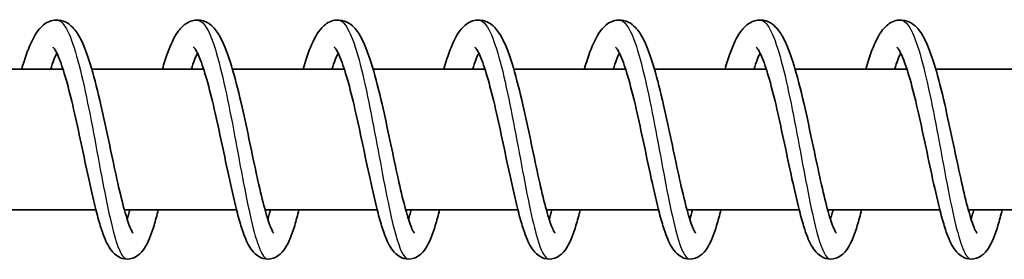
# Model space of a CAD drawing. Units: millimetres. Extents: x -16442 to 16695, y -2964 to 3261.
# Drawn here: x 13929 to 13999, y -1123 to -1106 of the extents above; entities that cross this region are included whole.
import ezdxf

# ---------------------------------------------------------------- set-up
doc = ezdxf.new("R2010")
doc.units = ezdxf.units.MM
doc.layers.add('Widoczne (ISO)', color=7, linetype='Continuous', lineweight=35)
doc.layers.add('Widoczne wąskie (ISO)', color=7, linetype='Continuous', lineweight=25)

msp = doc.modelspace()

# ---------------------------------------------------------------- linework, layer by layer
at = {"layer": 'Widoczne (ISO)'}
for p, q in [((13931.86, -1109.052), (13923.911, -1109.052)), ((13941.857, -1109.052), (13933.909, -1109.052)), ((13951.854, -1109.052), (13943.906, -1109.052)), ((13961.852, -1109.052), (13953.903, -1109.052)), ((13971.849, -1109.052), (13963.9, -1109.052)), ((13981.846, -1109.052), (13973.898, -1109.052)), ((13991.844, -1109.052), (13983.895, -1109.052)), ((14001.841, -1109.052), (13993.892, -1109.052)), ((13934.198, -1119.052), (13926.225, -1119.052)), ((13944.195, -1119.052), (13936.222, -1119.052)), ((13954.192, -1119.052), (13946.22, -1119.052)), ((13964.189, -1119.052), (13956.217, -1119.052)), ((13974.187, -1119.052), (13966.214, -1119.052)), ((13984.184, -1119.052), (13976.211, -1119.052)), ((13994.181, -1119.052), (13986.209, -1119.052)), ((14004.179, -1119.052), (13996.206, -1119.052))]:
    msp.add_line(p, q, dxfattribs=at)
for points, knots in [([(13928.927, -1109.052), (13928.932, -1109.035), (13928.937, -1109.018), (13929.142, -1108.321), (13929.347, -1107.723), (13929.813, -1106.681), (13930.062, -1106.234), (13930.602, -1105.803), (13930.74, -1105.718), (13931.035, -1105.6), (13931.19, -1105.564), (13931.594, -1105.543), (13931.844, -1105.602), (13932.253, -1105.805), (13932.419, -1105.941), (13932.782, -1106.323), (13932.952, -1106.593), (13933.394, -1107.453), (13933.644, -1108.155), (13934.116, -1109.756), (13934.341, -1110.66), (13934.747, -1112.43), (13934.935, -1113.308), (13935.291, -1114.995), (13935.465, -1115.826), (13935.797, -1117.341), (13935.96, -1118.048), (13936.266, -1119.234), (13936.416, -1119.739), (13936.611, -1120.267), (13936.669, -1120.403), (13936.76, -1120.591), (13936.797, -1120.652), (13936.828, -1120.698), (13936.834, -1120.706), (13936.834, -1120.706)], [497.067774, 497.067774, 497.067774, 497.067774, 497.074303, 497.074303, 497.340392, 497.340392, 497.635918, 497.635918, 497.720792, 497.720792, 497.797592, 497.797592, 497.917595, 497.917595, 498.034009, 498.034009, 498.216688, 498.216688, 498.540617, 498.540617, 498.844428, 498.844428, 499.108483, 499.108483, 499.362156, 499.362156, 499.608814, 499.608814, 499.845968, 499.845968, 499.951919, 499.951919, 500.040596, 500.040596, 500.084074, 500.084074, 500.084074, 500.084074]), ([(13938.924, -1109.052), (13939.045, -1108.637), (13939.169, -1108.252), (13939.513, -1107.304), (13939.736, -1106.807), (13940.166, -1106.192), (13940.334, -1106), (13940.741, -1105.708), (13940.976, -1105.6), (13941.499, -1105.53), (13941.784, -1105.581), (13942.216, -1105.782), (13942.382, -1105.912), (13942.742, -1106.274), (13942.91, -1106.529), (13943.347, -1107.345), (13943.592, -1108.013), (13944.065, -1109.573), (13944.295, -1110.478), (13944.706, -1112.254), (13944.895, -1113.133), (13945.254, -1114.827), (13945.428, -1115.663), (13945.761, -1117.195), (13945.925, -1117.913), (13946.233, -1119.126), (13946.384, -1119.647), (13946.583, -1120.203), (13946.643, -1120.349), (13946.74, -1120.558), (13946.78, -1120.629), (13946.821, -1120.693), (13946.831, -1120.706), (13946.831, -1120.706)], [501.966245, 501.966245, 501.966245, 501.966245, 502.126783, 502.126783, 502.405515, 502.405515, 502.551563, 502.551563, 502.677452, 502.677452, 502.809543, 502.809543, 502.922923, 502.922923, 503.098357, 503.098357, 503.415519, 503.415519, 503.72413, 503.72413, 503.989358, 503.989358, 504.243537, 504.243537, 504.490685, 504.490685, 504.728691, 504.728691, 504.835833, 504.835833, 504.926949, 504.926949, 504.982376, 504.982376, 504.982376, 504.982376]), ([(13948.922, -1109.052), (13949.114, -1108.392), (13949.312, -1107.808), (13949.762, -1106.765), (13950.005, -1106.315), (13950.522, -1105.855), (13950.667, -1105.753), (13950.981, -1105.614), (13951.145, -1105.569), (13951.562, -1105.539), (13951.818, -1105.595), (13952.231, -1105.794), (13952.399, -1105.928), (13952.76, -1106.301), (13952.929, -1106.564), (13953.369, -1107.405), (13953.617, -1108.092), (13954.089, -1109.675), (13954.317, -1110.58), (13954.725, -1112.353), (13954.913, -1113.231), (13955.271, -1114.921), (13955.445, -1115.755), (13955.777, -1117.277), (13955.94, -1117.989), (13956.248, -1119.187), (13956.398, -1119.699), (13956.595, -1120.239), (13956.653, -1120.38), (13956.747, -1120.577), (13956.785, -1120.643), (13956.821, -1120.696), (13956.829, -1120.706), (13956.829, -1120.706)], [506.864717, 506.864717, 506.864717, 506.864717, 507.121164, 507.121164, 507.413638, 507.413638, 507.507698, 507.507698, 507.589927, 507.589927, 507.711386, 507.711386, 507.826927, 507.826927, 508.00618, 508.00618, 508.327341, 508.327341, 508.633248, 508.633248, 508.897805, 508.897805, 509.151699, 509.151699, 509.398573, 509.398573, 509.636108, 509.636108, 509.742594, 509.742594, 509.832362, 509.832362, 509.881059, 509.881059, 509.881059, 509.881059]), ([(13958.919, -1109.052), (13958.92, -1109.048), (13958.921, -1109.045), (13959.121, -1108.358), (13959.327, -1107.757), (13959.789, -1106.709), (13960.036, -1106.262), (13960.568, -1105.82), (13960.708, -1105.729), (13961.01, -1105.604), (13961.168, -1105.566), (13961.576, -1105.542), (13961.829, -1105.6), (13962.239, -1105.801), (13962.405, -1105.936), (13962.768, -1106.315), (13962.938, -1106.582), (13963.379, -1107.435), (13963.628, -1108.131), (13964.1, -1109.726), (13964.326, -1110.63), (13964.733, -1112.402), (13964.921, -1113.28), (13965.278, -1114.967), (13965.451, -1115.8), (13965.783, -1117.318), (13965.946, -1118.026), (13966.253, -1119.217), (13966.403, -1119.724), (13966.599, -1120.256), (13966.657, -1120.395), (13966.749, -1120.586), (13966.786, -1120.649), (13966.819, -1120.697), (13966.826, -1120.706), (13966.826, -1120.706)], [511.763378, 511.763378, 511.763378, 511.763378, 511.764775, 511.764775, 512.030563, 512.030563, 512.325035, 512.325035, 512.413015, 512.413015, 512.491552, 512.491552, 512.612031, 512.612031, 512.728123, 512.728123, 512.909517, 512.909517, 513.232446, 513.232446, 513.537029, 513.537029, 513.801267, 513.801267, 514.055022, 514.055022, 514.30176, 514.30176, 514.539057, 514.539057, 514.645208, 514.645208, 514.734293, 514.734293, 514.779699, 514.779699, 514.779699, 514.779699]), ([(13968.916, -1109.052), (13968.921, -1109.035), (13968.926, -1109.018), (13969.131, -1108.321), (13969.336, -1107.723), (13969.802, -1106.681), (13970.051, -1106.234), (13970.591, -1105.803), (13970.729, -1105.718), (13971.024, -1105.6), (13971.179, -1105.564), (13971.583, -1105.543), (13971.833, -1105.602), (13972.242, -1105.805), (13972.408, -1105.941), (13972.771, -1106.323), (13972.942, -1106.593), (13973.383, -1107.453), (13973.633, -1108.155), (13974.105, -1109.756), (13974.33, -1110.66), (13974.736, -1112.43), (13974.924, -1113.308), (13975.281, -1114.995), (13975.454, -1115.826), (13975.786, -1117.341), (13975.949, -1118.048), (13976.255, -1119.234), (13976.405, -1119.739), (13976.6, -1120.267), (13976.658, -1120.403), (13976.749, -1120.591), (13976.786, -1120.652), (13976.817, -1120.698), (13976.823, -1120.706), (13976.823, -1120.706)], [516.662007, 516.662007, 516.662007, 516.662007, 516.668536, 516.668536, 516.934625, 516.934625, 517.230151, 517.230151, 517.315026, 517.315026, 517.391825, 517.391825, 517.511828, 517.511828, 517.628242, 517.628242, 517.810921, 517.810921, 518.13485, 518.13485, 518.438661, 518.438661, 518.702716, 518.702716, 518.956389, 518.956389, 519.203047, 519.203047, 519.440201, 519.440201, 519.546152, 519.546152, 519.634829, 519.634829, 519.678307, 519.678307, 519.678307, 519.678307]), ([(13978.913, -1109.052), (13979.034, -1108.637), (13979.158, -1108.252), (13979.502, -1107.304), (13979.725, -1106.807), (13980.155, -1106.192), (13980.323, -1106), (13980.73, -1105.708), (13980.965, -1105.6), (13981.488, -1105.53), (13981.773, -1105.581), (13982.205, -1105.782), (13982.371, -1105.912), (13982.731, -1106.274), (13982.899, -1106.529), (13983.336, -1107.345), (13983.581, -1108.013), (13984.054, -1109.573), (13984.284, -1110.478), (13984.695, -1112.254), (13984.884, -1113.133), (13985.243, -1114.827), (13985.417, -1115.663), (13985.75, -1117.195), (13985.914, -1117.913), (13986.222, -1119.126), (13986.373, -1119.647), (13986.572, -1120.203), (13986.632, -1120.349), (13986.729, -1120.558), (13986.769, -1120.629), (13986.81, -1120.693), (13986.82, -1120.706), (13986.82, -1120.706)], [521.560478, 521.560478, 521.560478, 521.560478, 521.721017, 521.721017, 521.999748, 521.999748, 522.145796, 522.145796, 522.271685, 522.271685, 522.403776, 522.403776, 522.517157, 522.517157, 522.69259, 522.69259, 523.009753, 523.009753, 523.318363, 523.318363, 523.583591, 523.583591, 523.83777, 523.83777, 524.084918, 524.084918, 524.322924, 524.322924, 524.430066, 524.430066, 524.521182, 524.521182, 524.576609, 524.576609, 524.576609, 524.576609]), ([(13988.911, -1109.052), (13989.103, -1108.392), (13989.301, -1107.808), (13989.751, -1106.765), (13989.994, -1106.315), (13990.511, -1105.855), (13990.656, -1105.753), (13990.97, -1105.614), (13991.134, -1105.569), (13991.551, -1105.539), (13991.807, -1105.595), (13992.22, -1105.794), (13992.388, -1105.928), (13992.749, -1106.301), (13992.918, -1106.564), (13993.358, -1107.405), (13993.606, -1108.092), (13994.079, -1109.675), (13994.306, -1110.58), (13994.714, -1112.353), (13994.902, -1113.231), (13995.26, -1114.921), (13995.434, -1115.755), (13995.766, -1117.277), (13995.929, -1117.989), (13996.237, -1119.187), (13996.387, -1119.699), (13996.584, -1120.239), (13996.642, -1120.38), (13996.736, -1120.577), (13996.774, -1120.643), (13996.81, -1120.696), (13996.818, -1120.706), (13996.818, -1120.706)], [526.45895, 526.45895, 526.45895, 526.45895, 526.715397, 526.715397, 527.007872, 527.007872, 527.101931, 527.101931, 527.18416, 527.18416, 527.305619, 527.305619, 527.42116, 527.42116, 527.600413, 527.600413, 527.921574, 527.921574, 528.227481, 528.227481, 528.492038, 528.492038, 528.745932, 528.745932, 528.992806, 528.992806, 529.230341, 529.230341, 529.336827, 529.336827, 529.426595, 529.426595, 529.475292, 529.475292, 529.475292, 529.475292]), ([(13938.635, -1119.052), (13938.533, -1119.452), (13938.431, -1119.822), (13938.15, -1120.741), (13937.973, -1121.219), (13937.63, -1121.827), (13937.495, -1122.024), (13937.126, -1122.351), (13936.89, -1122.488), (13936.391, -1122.571), (13936.144, -1122.538), (13935.774, -1122.387), (13935.633, -1122.288), (13935.358, -1122.037), (13935.241, -1121.877), (13934.924, -1121.357), (13934.761, -1120.947), (13934.483, -1120.104), (13934.371, -1119.716), (13934.071, -1118.575), (13933.879, -1117.737), (13933.512, -1116.046), (13933.332, -1115.181), (13932.976, -1113.505), (13932.797, -1112.671), (13932.442, -1111.138), (13932.261, -1110.416), (13931.912, -1109.186), (13931.736, -1108.654), (13931.499, -1108.074), (13931.427, -1107.919), (13931.305, -1107.688), (13931.253, -1107.605), (13931.181, -1107.505), (13931.156, -1107.48), (13931.15, -1107.475), (13931.15, -1107.474), (13931.15, -1107.474)], [231.903163, 231.903163, 231.903163, 231.903163, 232.059041, 232.059041, 232.332487, 232.332487, 232.47935, 232.47935, 232.607099, 232.607099, 232.713719, 232.713719, 232.801314, 232.801314, 232.922505, 232.922505, 233.170533, 233.170533, 233.342126, 233.342126, 233.631672, 233.631672, 233.893973, 233.893973, 234.145765, 234.145765, 234.390576, 234.390576, 234.625989, 234.625989, 234.732221, 234.732221, 234.824755, 234.824755, 234.902346, 234.902346, 234.912781, 234.912781, 234.912781, 234.912781]), ([(13948.632, -1119.052), (13948.531, -1119.452), (13948.429, -1119.822), (13948.147, -1120.741), (13947.971, -1121.219), (13947.627, -1121.827), (13947.492, -1122.024), (13947.123, -1122.351), (13946.887, -1122.488), (13946.388, -1122.571), (13946.141, -1122.538), (13945.771, -1122.387), (13945.631, -1122.288), (13945.356, -1122.037), (13945.238, -1121.877), (13944.921, -1121.357), (13944.758, -1120.947), (13944.48, -1120.104), (13944.368, -1119.716), (13944.069, -1118.575), (13943.877, -1117.737), (13943.509, -1116.046), (13943.329, -1115.181), (13942.974, -1113.505), (13942.794, -1112.671), (13942.439, -1111.138), (13942.259, -1110.416), (13941.909, -1109.186), (13941.733, -1108.654), (13941.497, -1108.074), (13941.425, -1107.919), (13941.303, -1107.688), (13941.25, -1107.605), (13941.178, -1107.505), (13941.154, -1107.48), (13941.148, -1107.475), (13941.147, -1107.474), (13941.147, -1107.474)], [227.041597, 227.041597, 227.041597, 227.041597, 227.197475, 227.197475, 227.47092, 227.47092, 227.617784, 227.617784, 227.745533, 227.745533, 227.852153, 227.852153, 227.939747, 227.939747, 228.060938, 228.060938, 228.308966, 228.308966, 228.48056, 228.48056, 228.770106, 228.770106, 229.032407, 229.032407, 229.284198, 229.284198, 229.529009, 229.529009, 229.764423, 229.764423, 229.870654, 229.870654, 229.963188, 229.963188, 230.04078, 230.04078, 230.051215, 230.051215, 230.051215, 230.051215]), ([(13958.63, -1119.052), (13958.528, -1119.452), (13958.426, -1119.822), (13958.144, -1120.741), (13957.968, -1121.219), (13957.624, -1121.827), (13957.489, -1122.024), (13957.12, -1122.351), (13956.884, -1122.488), (13956.386, -1122.571), (13956.138, -1122.538), (13955.769, -1122.387), (13955.628, -1122.288), (13955.353, -1122.037), (13955.235, -1121.877), (13954.919, -1121.357), (13954.756, -1120.947), (13954.478, -1120.104), (13954.366, -1119.716), (13954.066, -1118.575), (13953.874, -1117.737), (13953.506, -1116.046), (13953.326, -1115.181), (13952.971, -1113.505), (13952.791, -1112.671), (13952.436, -1111.138), (13952.256, -1110.416), (13951.906, -1109.186), (13951.731, -1108.654), (13951.494, -1108.074), (13951.422, -1107.919), (13951.3, -1107.688), (13951.248, -1107.605), (13951.175, -1107.505), (13951.151, -1107.48), (13951.145, -1107.475), (13951.145, -1107.474), (13951.145, -1107.474)], [222.180031, 222.180031, 222.180031, 222.180031, 222.335908, 222.335908, 222.609354, 222.609354, 222.756217, 222.756217, 222.883967, 222.883967, 222.990586, 222.990586, 223.078181, 223.078181, 223.199372, 223.199372, 223.4474, 223.4474, 223.618993, 223.618993, 223.90854, 223.90854, 224.170841, 224.170841, 224.422632, 224.422632, 224.667443, 224.667443, 224.902856, 224.902856, 225.009088, 225.009088, 225.101622, 225.101622, 225.179214, 225.179214, 225.189649, 225.189649, 225.189649, 225.189649]), ([(13968.627, -1119.052), (13968.525, -1119.452), (13968.423, -1119.822), (13968.142, -1120.741), (13967.965, -1121.219), (13967.622, -1121.827), (13967.486, -1122.024), (13967.118, -1122.351), (13966.882, -1122.488), (13966.383, -1122.571), (13966.136, -1122.538), (13965.766, -1122.387), (13965.625, -1122.288), (13965.35, -1122.037), (13965.232, -1121.877), (13964.916, -1121.357), (13964.753, -1120.947), (13964.475, -1120.104), (13964.363, -1119.716), (13964.063, -1118.575), (13963.871, -1117.737), (13963.504, -1116.046), (13963.323, -1115.181), (13962.968, -1113.505), (13962.789, -1112.671), (13962.434, -1111.138), (13962.253, -1110.416), (13961.904, -1109.186), (13961.728, -1108.654), (13961.491, -1108.074), (13961.419, -1107.919), (13961.297, -1107.688), (13961.245, -1107.605), (13961.172, -1107.505), (13961.148, -1107.48), (13961.142, -1107.475), (13961.142, -1107.474), (13961.142, -1107.474)], [217.318464, 217.318464, 217.318464, 217.318464, 217.474342, 217.474342, 217.747788, 217.747788, 217.894651, 217.894651, 218.0224, 218.0224, 218.12902, 218.12902, 218.216614, 218.216614, 218.337806, 218.337806, 218.585833, 218.585833, 218.757427, 218.757427, 219.046973, 219.046973, 219.309274, 219.309274, 219.561066, 219.561066, 219.805876, 219.805876, 220.04129, 220.04129, 220.147521, 220.147521, 220.240055, 220.240055, 220.317647, 220.317647, 220.328082, 220.328082, 220.328082, 220.328082]), ([(13978.624, -1119.052), (13978.522, -1119.452), (13978.42, -1119.822), (13978.139, -1120.741), (13977.962, -1121.219), (13977.619, -1121.827), (13977.484, -1122.024), (13977.115, -1122.351), (13976.879, -1122.488), (13976.38, -1122.571), (13976.133, -1122.538), (13975.763, -1122.387), (13975.622, -1122.288), (13975.348, -1122.037), (13975.23, -1121.877), (13974.913, -1121.357), (13974.75, -1120.947), (13974.472, -1120.104), (13974.36, -1119.716), (13974.06, -1118.575), (13973.869, -1117.737), (13973.501, -1116.046), (13973.321, -1115.181), (13972.965, -1113.505), (13972.786, -1112.671), (13972.431, -1111.138), (13972.251, -1110.416), (13971.901, -1109.186), (13971.725, -1108.654), (13971.488, -1108.074), (13971.416, -1107.919), (13971.294, -1107.688), (13971.242, -1107.605), (13971.17, -1107.505), (13971.146, -1107.48), (13971.14, -1107.475), (13971.139, -1107.474), (13971.139, -1107.474)], [212.456898, 212.456898, 212.456898, 212.456898, 212.612775, 212.612775, 212.886221, 212.886221, 213.033084, 213.033084, 213.160834, 213.160834, 213.267454, 213.267454, 213.355048, 213.355048, 213.476239, 213.476239, 213.724267, 213.724267, 213.89586, 213.89586, 214.185407, 214.185407, 214.447708, 214.447708, 214.699499, 214.699499, 214.94431, 214.94431, 215.179724, 215.179724, 215.285955, 215.285955, 215.378489, 215.378489, 215.456081, 215.456081, 215.466516, 215.466516, 215.466516, 215.466516]), ([(13988.622, -1119.052), (13988.52, -1119.452), (13988.418, -1119.822), (13988.136, -1120.741), (13987.96, -1121.219), (13987.616, -1121.827), (13987.481, -1122.024), (13987.112, -1122.351), (13986.876, -1122.488), (13986.377, -1122.571), (13986.13, -1122.538), (13985.76, -1122.387), (13985.62, -1122.288), (13985.345, -1122.037), (13985.227, -1121.877), (13984.91, -1121.357), (13984.747, -1120.947), (13984.469, -1120.104), (13984.358, -1119.716), (13984.058, -1118.575), (13983.866, -1117.737), (13983.498, -1116.046), (13983.318, -1115.181), (13982.963, -1113.505), (13982.783, -1112.671), (13982.428, -1111.138), (13982.248, -1110.416), (13981.898, -1109.186), (13981.723, -1108.654), (13981.486, -1108.074), (13981.414, -1107.919), (13981.292, -1107.688), (13981.239, -1107.605), (13981.167, -1107.505), (13981.143, -1107.48), (13981.137, -1107.475), (13981.136, -1107.474), (13981.136, -1107.474)], [207.595331, 207.595331, 207.595331, 207.595331, 207.751209, 207.751209, 208.024655, 208.024655, 208.171518, 208.171518, 208.299267, 208.299267, 208.405887, 208.405887, 208.493482, 208.493482, 208.614673, 208.614673, 208.862701, 208.862701, 209.034294, 209.034294, 209.32384, 209.32384, 209.586141, 209.586141, 209.837933, 209.837933, 210.082744, 210.082744, 210.318157, 210.318157, 210.424389, 210.424389, 210.516923, 210.516923, 210.594514, 210.594514, 210.604949, 210.604949, 210.604949, 210.604949]), ([(13998.619, -1119.052), (13998.517, -1119.452), (13998.415, -1119.822), (13998.133, -1120.741), (13997.957, -1121.219), (13997.613, -1121.827), (13997.478, -1122.024), (13997.11, -1122.351), (13996.873, -1122.488), (13996.375, -1122.571), (13996.127, -1122.538), (13995.758, -1122.387), (13995.617, -1122.288), (13995.342, -1122.037), (13995.224, -1121.877), (13994.908, -1121.357), (13994.745, -1120.947), (13994.467, -1120.104), (13994.355, -1119.716), (13994.055, -1118.575), (13993.863, -1117.737), (13993.496, -1116.046), (13993.315, -1115.181), (13992.96, -1113.505), (13992.78, -1112.671), (13992.425, -1111.138), (13992.245, -1110.416), (13991.895, -1109.186), (13991.72, -1108.654), (13991.483, -1108.074), (13991.411, -1107.919), (13991.289, -1107.688), (13991.237, -1107.605), (13991.164, -1107.505), (13991.14, -1107.48), (13991.134, -1107.475), (13991.134, -1107.474), (13991.134, -1107.474)], [202.733765, 202.733765, 202.733765, 202.733765, 202.889643, 202.889643, 203.163088, 203.163088, 203.309952, 203.309952, 203.437701, 203.437701, 203.544321, 203.544321, 203.631915, 203.631915, 203.753106, 203.753106, 204.001134, 204.001134, 204.172728, 204.172728, 204.462274, 204.462274, 204.724575, 204.724575, 204.976366, 204.976366, 205.221177, 205.221177, 205.456591, 205.456591, 205.562822, 205.562822, 205.655356, 205.655356, 205.732948, 205.732948, 205.743383, 205.743383, 205.743383, 205.743383]), ([(13931.418, -1107.905), (13931.353, -1108.04), (13931.282, -1108.201), (13931.134, -1108.581), (13931.055, -1108.806), (13930.975, -1109.052)], [235.4344086, 235.4344086, 235.4344086, 235.4344086, 235.5355827, 235.5355827, 235.6450255, 235.6450255, 235.6450255, 235.6450255]), ([(13941.415, -1107.905), (13941.35, -1108.04), (13941.279, -1108.201), (13941.131, -1108.581), (13941.052, -1108.806), (13940.973, -1109.052)], [230.5728422, 230.5728422, 230.5728422, 230.5728422, 230.6740163, 230.6740163, 230.7834591, 230.7834591, 230.7834591, 230.7834591]), ([(13951.412, -1107.905), (13951.347, -1108.04), (13951.277, -1108.201), (13951.129, -1108.581), (13951.05, -1108.806), (13950.97, -1109.052)], [225.7112758, 225.7112758, 225.7112758, 225.7112758, 225.8124499, 225.8124499, 225.9218927, 225.9218927, 225.9218927, 225.9218927]), ([(13961.41, -1107.905), (13961.344, -1108.04), (13961.274, -1108.201), (13961.126, -1108.581), (13961.047, -1108.806), (13960.967, -1109.052)], [220.8497094, 220.8497094, 220.8497094, 220.8497094, 220.9508835, 220.9508835, 221.0603263, 221.0603263, 221.0603263, 221.0603263]), ([(13971.407, -1107.905), (13971.342, -1108.04), (13971.271, -1108.201), (13971.123, -1108.581), (13971.044, -1108.806), (13970.964, -1109.052)], [215.988143, 215.988143, 215.988143, 215.988143, 216.0893171, 216.0893171, 216.1987599, 216.1987599, 216.1987599, 216.1987599]), ([(13981.404, -1107.905), (13981.339, -1108.04), (13981.269, -1108.201), (13981.121, -1108.581), (13981.041, -1108.806), (13980.962, -1109.052)], [211.1265766, 211.1265766, 211.1265766, 211.1265766, 211.2277507, 211.2277507, 211.3371935, 211.3371935, 211.3371935, 211.3371935]), ([(13991.401, -1107.905), (13991.336, -1108.04), (13991.266, -1108.201), (13991.118, -1108.581), (13991.039, -1108.806), (13990.959, -1109.052)], [206.2650102, 206.2650102, 206.2650102, 206.2650102, 206.3661843, 206.3661843, 206.4756271, 206.4756271, 206.4756271, 206.4756271]), ([(13946.414, -1119.71), (13946.438, -1119.635), (13946.462, -1119.556), (13946.527, -1119.342), (13946.567, -1119.201), (13946.608, -1119.052)], [505.6434032, 505.6434032, 505.6434032, 505.6434032, 505.6834359, 505.6834359, 505.7486171, 505.7486171, 505.7486171, 505.7486171]), ([(13956.411, -1119.71), (13956.439, -1119.621), (13956.468, -1119.528), (13956.533, -1119.311), (13956.569, -1119.184), (13956.605, -1119.052)], [510.5421209, 510.5421209, 510.5421209, 510.5421209, 510.5892843, 510.5892843, 510.6473243, 510.6473243, 510.6473243, 510.6473243]), ([(13966.408, -1119.71), (13966.439, -1119.614), (13966.47, -1119.513), (13966.534, -1119.295), (13966.568, -1119.176), (13966.602, -1119.052)], [515.440778, 515.440778, 515.440778, 515.440778, 515.491565, 515.491565, 515.5459748, 515.5459748, 515.5459748, 515.5459748]), ([(13986.403, -1119.71), (13986.427, -1119.635), (13986.451, -1119.556), (13986.516, -1119.342), (13986.556, -1119.201), (13986.597, -1119.052)], [525.2376363, 525.2376363, 525.2376363, 525.2376363, 525.277669, 525.277669, 525.3428502, 525.3428502, 525.3428502, 525.3428502]), ([(13996.4, -1119.71), (13996.429, -1119.621), (13996.457, -1119.528), (13996.522, -1119.311), (13996.558, -1119.184), (13996.594, -1119.052)], [530.136354, 530.136354, 530.136354, 530.136354, 530.1835175, 530.1835175, 530.2415574, 530.2415574, 530.2415574, 530.2415574])]:
    msp.add_open_spline(points, degree=3, knots=knots, dxfattribs=at)
for points in [[(13936.417, -1119.71), (13936.48, -1119.512), (13936.545, -1119.291), (13936.611, -1119.052)], [(13976.406, -1119.71), (13976.469, -1119.512), (13976.534, -1119.291), (13976.6, -1119.052)]]:
    msp.add_open_spline(points, degree=3, dxfattribs=at)
at = {"layer": 'Widoczne wąskie (ISO)'}
for points, knots in [([(13931.418, -1105.562), (13931.589, -1105.559), (13931.76, -1105.671), (13931.93, -1105.901), (13932.417, -1106.558), (13932.897, -1108.172), (13933.357, -1110.25), (13933.816, -1112.327), (13934.254, -1114.838), (13934.67, -1117.016), (13935.086, -1119.193), (13935.48, -1121.005), (13935.865, -1121.897), (13936.05, -1122.327), (13936.233, -1122.54), (13936.416, -1122.54)], [638.577702, 638.577702, 638.577702, 638.577702, 638.864518, 638.864518, 638.864518, 639.684626, 639.684626, 639.684626, 640.504735, 640.504735, 640.504735, 641.324843, 641.324843, 641.324843, 641.719295, 641.719295, 641.719295, 641.719295]), ([(13941.415, -1105.561), (13941.752, -1105.567), (13942.088, -1106.017), (13942.419, -1106.872), (13942.9, -1108.115), (13943.368, -1110.196), (13943.813, -1112.479), (13944.258, -1114.762), (13944.68, -1117.214), (13945.083, -1119.085), (13945.486, -1120.957), (13945.87, -1122.221), (13946.251, -1122.492), (13946.305, -1122.531), (13946.359, -1122.549), (13946.414, -1122.548)], [644.860887, 644.860887, 644.860887, 644.860887, 645.425386, 645.425386, 645.425386, 646.245494, 646.245494, 646.245494, 647.065603, 647.065603, 647.065603, 647.885711, 647.885711, 647.885711, 648.00248, 648.00248, 648.00248, 648.00248]), ([(13951.412, -1105.554), (13951.425, -1105.554), (13951.439, -1105.554), (13951.452, -1105.556), (13951.941, -1105.607), (13952.429, -1106.66), (13952.9, -1108.393), (13953.372, -1110.127), (13953.825, -1112.515), (13954.255, -1114.828), (13954.685, -1117.142), (13955.092, -1119.347), (13955.484, -1120.769), (13955.799, -1121.913), (13956.105, -1122.538), (13956.411, -1122.546)], [651.144072, 651.144072, 651.144072, 651.144072, 651.166145, 651.166145, 651.166145, 651.986254, 651.986254, 651.986254, 652.806362, 652.806362, 652.806362, 653.626471, 653.626471, 653.626471, 654.285665, 654.285665, 654.285665, 654.285665]), ([(13961.41, -1105.562), (13961.588, -1105.56), (13961.767, -1105.682), (13961.945, -1105.933), (13962.432, -1106.619), (13962.911, -1108.257), (13963.37, -1110.348), (13963.829, -1112.439), (13964.266, -1114.952), (13964.681, -1117.118), (13965.097, -1119.285), (13965.491, -1121.074), (13965.875, -1121.939), (13966.054, -1122.341), (13966.231, -1122.541), (13966.408, -1122.54)], [657.427258, 657.427258, 657.427258, 657.427258, 657.727013, 657.727013, 657.727013, 658.547121, 658.547121, 658.547121, 659.36723, 659.36723, 659.36723, 660.187338, 660.187338, 660.187338, 660.56885, 660.56885, 660.56885, 660.56885]), ([(13971.407, -1105.561), (13971.751, -1105.567), (13972.096, -1106.039), (13972.434, -1106.932), (13972.914, -1108.2), (13973.382, -1110.299), (13973.826, -1112.587), (13974.27, -1114.875), (13974.692, -1117.32), (13975.094, -1119.173), (13975.496, -1121.027), (13975.88, -1122.263), (13976.261, -1122.504), (13976.309, -1122.535), (13976.357, -1122.549), (13976.406, -1122.548)], [663.710443, 663.710443, 663.710443, 663.710443, 664.287881, 664.287881, 664.287881, 665.107989, 665.107989, 665.107989, 665.928098, 665.928098, 665.928098, 666.748206, 666.748206, 666.748206, 666.852036, 666.852036, 666.852036, 666.852036]), ([(13981.404, -1105.554), (13981.425, -1105.554), (13981.446, -1105.556), (13981.467, -1105.559), (13981.956, -1105.64), (13982.444, -1106.723), (13982.915, -1108.476), (13983.385, -1110.229), (13983.838, -1112.627), (13984.267, -1114.938), (13984.696, -1117.248), (13985.102, -1119.437), (13985.494, -1120.836), (13985.803, -1121.939), (13986.103, -1122.538), (13986.403, -1122.546)], [669.993628, 669.993628, 669.993628, 669.993628, 670.02864, 670.02864, 670.02864, 670.848749, 670.848749, 670.848749, 671.668857, 671.668857, 671.668857, 672.488966, 672.488966, 672.488966, 673.135221, 673.135221, 673.135221, 673.135221]), ([(13991.401, -1105.563), (13991.588, -1105.56), (13991.774, -1105.693), (13991.96, -1105.966), (13992.447, -1106.68), (13992.926, -1108.344), (13993.384, -1110.448), (13993.842, -1112.551), (13994.278, -1115.065), (13994.693, -1117.221), (13995.108, -1119.376), (13995.501, -1121.142), (13995.885, -1121.979), (13996.058, -1122.355), (13996.229, -1122.541), (13996.4, -1122.54)], [676.276814, 676.276814, 676.276814, 676.276814, 676.589508, 676.589508, 676.589508, 677.409617, 677.409617, 677.409617, 678.229725, 678.229725, 678.229725, 679.049834, 679.049834, 679.049834, 679.418406, 679.418406, 679.418406, 679.418406])]:
    msp.add_open_spline(points, degree=3, knots=knots, dxfattribs=at)

doc.saveas('drawing.dxf')
